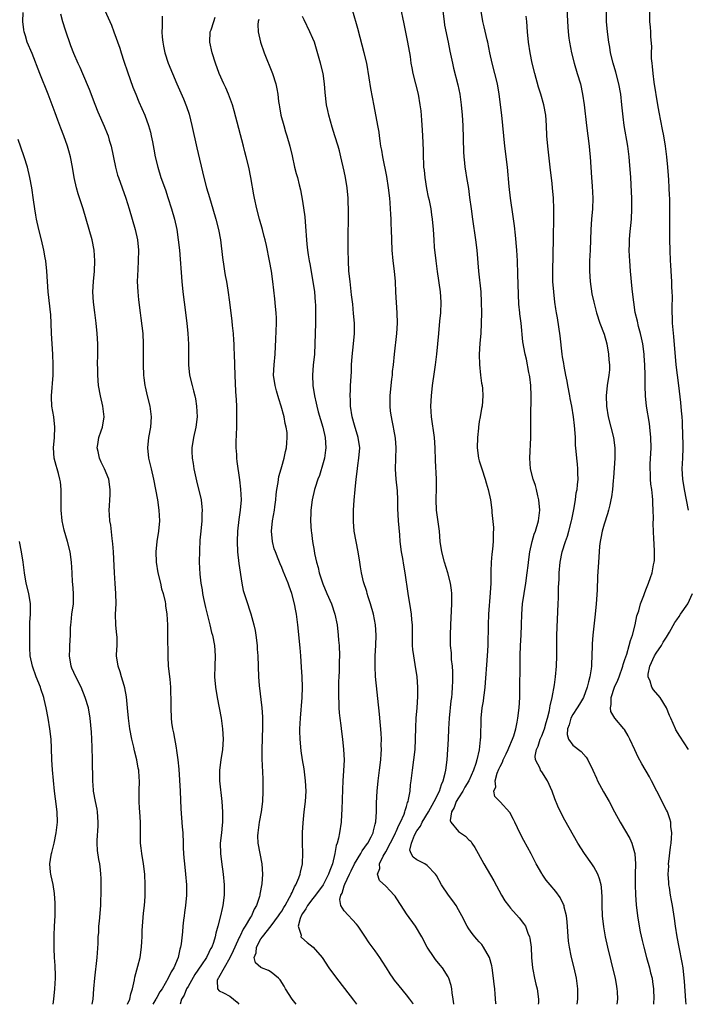
# Model space of a CAD drawing. Units: inches. Extents: x 2583000 to 2586000, y 1497000 to 1500000.
# Drawn here: x 2584735 to 2584863, y 1497000 to 1497189 of the extents above; entities that cross this region are included whole.
import ezdxf

# ---------------------------------------------------------------- set-up
doc = ezdxf.new("R2010")
doc.units = ezdxf.units.IN
doc.header["$MEASUREMENT"] = 0
doc.layers.add('LD25831497_2ft', color=93, linetype='Continuous')

msp = doc.modelspace()

# ---------------------------------------------------------------- linework, layer by layer
at = {"layer": 'LD25831497_2ft'}
for points, elevation in [([(2584826.22, 1497000), (2584826.2, 1497000.2), (2584826.07, 1497001.93), (2584825.96, 1497003), (2584825.85, 1497003.85), (2584825.74, 1497005), (2584825.45, 1497007), (2584825.39, 1497007.39), (2584824.97, 1497008.97), (2584823.83, 1497011), (2584823.47, 1497011.47), (2584823, 1497011.99), (2584822.53, 1497012.53), (2584822.13, 1497013), (2584821.63, 1497013.63), (2584821, 1497014.53), (2584820.69, 1497015), (2584819.65, 1497017), (2584819, 1497018.2), (2584818.52, 1497019), (2584817.9, 1497019.9), (2584817.09, 1497021), (2584815.75, 1497023), (2584814.76, 1497024.76), (2584814.58, 1497025), (2584813, 1497026.71), (2584812.54, 1497027), (2584811, 1497027.77), (2584810.29, 1497028.29), (2584809.87, 1497029), (2584809.65, 1497029.65), (2584809.93, 1497031), (2584810.51, 1497032.51), (2584811, 1497033.38), (2584811.72, 1497034.28), (2584811.99, 1497035), (2584813.2, 1497037), (2584814.32, 1497039), (2584815.32, 1497041), (2584815.71, 1497042.29), (2584816.07, 1497043), (2584816.43, 1497044.43), (2584816.54, 1497045), (2584816.79, 1497047), (2584816.94, 1497049), (2584817.05, 1497051), (2584817.13, 1497053), (2584817.25, 1497055), (2584817.61, 1497058.39), (2584817.7, 1497059), (2584817.77, 1497059.77), (2584817.86, 1497061), (2584817.88, 1497062.12), (2584817.92, 1497063), (2584817.92, 1497063.92), (2584817.85, 1497065), (2584817.68, 1497066.32), (2584817.62, 1497067.62), (2584817.48, 1497069), (2584817.46, 1497071), (2584817.53, 1497073), (2584817.68, 1497075.68), (2584817.73, 1497077), (2584817.71, 1497078.29), (2584817.72, 1497079), (2584817.65, 1497079.65), (2584817.46, 1497081), (2584816.95, 1497083), (2584816.31, 1497085), (2584815.76, 1497087), (2584815.47, 1497089), (2584815.31, 1497091), (2584814.78, 1497095), (2584814.68, 1497097), (2584814.68, 1497097.32), (2584814.76, 1497099), (2584814.79, 1497101), (2584814.59, 1497104.59), (2584814.51, 1497107), (2584814.36, 1497109), (2584813.8, 1497113), (2584813.69, 1497115), (2584813.8, 1497117), (2584814.01, 1497119), (2584814.38, 1497121.62), (2584814.6, 1497123), (2584814.86, 1497125), (2584815.05, 1497127), (2584815.2, 1497129), (2584815.4, 1497131.4), (2584815.58, 1497133), (2584815.68, 1497135), (2584815.56, 1497137), (2584814.93, 1497140.93), (2584814.67, 1497143), (2584814.41, 1497145.59), (2584814.3, 1497147), (2584814.16, 1497149), (2584814, 1497151), (2584813.85, 1497151.85), (2584813.71, 1497153), (2584813.4, 1497154.6), (2584813.25, 1497155.25), (2584812.91, 1497156.91), (2584812.58, 1497159), (2584812.44, 1497160.44), (2584812.36, 1497161), (2584812.31, 1497161.69), (2584812.26, 1497163), (2584812.26, 1497164.26), (2584812.16, 1497167), (2584812.08, 1497168.08), (2584811.95, 1497170.05), (2584811.8, 1497171.8), (2584811.65, 1497173), (2584811.28, 1497175), (2584810.29, 1497179), (2584810.08, 1497180.08), (2584809.92, 1497181), (2584809.74, 1497182.26), (2584809.28, 1497185), (2584808.53, 1497188.53), (2584807.86, 1497191.86)], 10016), ([(2584839.73, 1497193), (2584839.93, 1497189), (2584840.07, 1497187), (2584840.22, 1497185.78), (2584840.32, 1497185), (2584840.7, 1497183), (2584841.21, 1497181), (2584841.84, 1497179), (2584842.43, 1497177), (2584842.85, 1497175), (2584843.13, 1497173), (2584843.59, 1497169), (2584843.84, 1497167), (2584844.12, 1497165), (2584844.21, 1497164.21), (2584844.34, 1497163), (2584844.47, 1497161), (2584844.56, 1497159), (2584844.68, 1497157.32), (2584844.8, 1497155), (2584844.76, 1497153), (2584844.58, 1497151), (2584844.43, 1497149), (2584844.29, 1497145), (2584844.19, 1497143), (2584844.17, 1497141), (2584844.32, 1497139), (2584844.66, 1497136.66), (2584845, 1497135), (2584845.51, 1497133), (2584846.19, 1497131), (2584847, 1497128.86), (2584847.52, 1497127), (2584847.86, 1497125), (2584847.92, 1497123.92), (2584848.02, 1497123), (2584848, 1497122), (2584847.93, 1497121), (2584847.61, 1497119), (2584847.36, 1497117), (2584847.43, 1497115), (2584847.78, 1497113), (2584848.78, 1497109), (2584849.07, 1497107), (2584849.04, 1497105), (2584848.78, 1497101.22), (2584848.72, 1497100.72), (2584848.58, 1497099), (2584848.41, 1497097.59), (2584848.29, 1497097), (2584848.06, 1497096.06), (2584847.85, 1497095), (2584847.67, 1497094.33), (2584847, 1497092.36), (2584846.6, 1497091), (2584846.35, 1497089.65), (2584846.21, 1497089), (2584846.12, 1497088.12), (2584845.96, 1497085.96), (2584845.92, 1497085), (2584845.75, 1497082.25), (2584845.63, 1497079.63), (2584845.48, 1497077), (2584845.3, 1497075), (2584844.8, 1497071), (2584844.69, 1497069.31), (2584844.67, 1497069), (2584844.66, 1497067), (2584844.58, 1497065.42), (2584844.58, 1497065), (2584844.53, 1497064.53), (2584844.27, 1497063), (2584843.97, 1497062.03), (2584843.75, 1497061), (2584843, 1497059), (2584842.26, 1497057.74), (2584841.81, 1497057), (2584841, 1497055.75), (2584840.59, 1497055), (2584840.28, 1497053.72), (2584839.96, 1497053), (2584839.86, 1497051.86), (2584840.13, 1497051), (2584841, 1497049.82), (2584842.6, 1497048.6), (2584843.54, 1497047.54), (2584843.87, 1497047), (2584844.83, 1497045), (2584845.5, 1497043.5), (2584845.74, 1497043), (2584846.88, 1497040.88), (2584847.94, 1497039), (2584848.98, 1497037.02), (2584850.06, 1497035), (2584851.91, 1497031.91), (2584852.33, 1497031), (2584852.81, 1497029.19), (2584852.88, 1497029), (2584852.91, 1497028.91), (2584853, 1497027), (2584852.97, 1497025.03), (2584852.98, 1497023), (2584853.04, 1497021.04), (2584853.16, 1497019.16), (2584853.4, 1497017), (2584853.74, 1497015), (2584853.94, 1497013.94), (2584854.3, 1497012.3), (2584854.61, 1497011), (2584855.15, 1497009), (2584855.72, 1497007), (2584855.93, 1497006.07), (2584856.2, 1497005), (2584856.32, 1497004.32), (2584856.48, 1497003), (2584856.53, 1497001), (2584856.48, 1497000.48), (2584856.46, 1497000)], 10008), ([(2584755.38, 1497000), (2584755.77, 1497001), (2584755.97, 1497002.03), (2584756.31, 1497003), (2584756.69, 1497004.69), (2584756.79, 1497005.21), (2584757.36, 1497007.36), (2584757.77, 1497009), (2584758.07, 1497011), (2584758.11, 1497012.11), (2584758.17, 1497013), (2584758.2, 1497014.2), (2584758.24, 1497015), (2584758.45, 1497017.55), (2584758.61, 1497019), (2584758.72, 1497020.72), (2584758.78, 1497023), (2584758.7, 1497025), (2584758.44, 1497027), (2584758.09, 1497029), (2584758, 1497030), (2584757.87, 1497031), (2584757.83, 1497035), (2584757.7, 1497037), (2584757.69, 1497037.69), (2584757.6, 1497039), (2584757.62, 1497039.62), (2584757.61, 1497041), (2584757.65, 1497043), (2584757.6, 1497043.6), (2584757.52, 1497045), (2584757.43, 1497045.43), (2584757.17, 1497047), (2584756.72, 1497048.73), (2584756.58, 1497049.42), (2584756.18, 1497051), (2584755.77, 1497053), (2584755.53, 1497055), (2584755.35, 1497057), (2584755.13, 1497059.13), (2584754.83, 1497060.83), (2584754.69, 1497061.31), (2584754.23, 1497063), (2584753.94, 1497063.94), (2584753.55, 1497065), (2584753.25, 1497067), (2584753.25, 1497067.25), (2584753.36, 1497069), (2584753.34, 1497070.66), (2584753.33, 1497071), (2584753.08, 1497073), (2584753.03, 1497075), (2584753.15, 1497077), (2584753.13, 1497079), (2584752.95, 1497080.95), (2584752.83, 1497083), (2584752.66, 1497087), (2584752.56, 1497088.56), (2584752.4, 1497089.6), (2584752.13, 1497092.13), (2584751.97, 1497093), (2584751.9, 1497094.1), (2584751.85, 1497095), (2584751.88, 1497095.88), (2584751.97, 1497097), (2584752.02, 1497097.98), (2584752.03, 1497099), (2584751.74, 1497101), (2584750.92, 1497103), (2584750.27, 1497104.27), (2584749.98, 1497105), (2584749.72, 1497106.28), (2584749.54, 1497107), (2584749.65, 1497107.65), (2584749.83, 1497109), (2584750.3, 1497110.3), (2584750.52, 1497111), (2584750.85, 1497113), (2584750.58, 1497115), (2584750.13, 1497117), (2584749.8, 1497119), (2584749.63, 1497121), (2584749.62, 1497122.37), (2584749.6, 1497123), (2584749.66, 1497125), (2584749.66, 1497127), (2584749.53, 1497129), (2584749.31, 1497131), (2584749.04, 1497133.04), (2584748.81, 1497135), (2584748.71, 1497137), (2584748.8, 1497139), (2584748.99, 1497140.99), (2584749.09, 1497143), (2584748.95, 1497145), (2584748.54, 1497147), (2584747.99, 1497149), (2584746.82, 1497153), (2584745.87, 1497155.87), (2584745.55, 1497157), (2584745.12, 1497159), (2584744.79, 1497161), (2584744.39, 1497163), (2584744.1, 1497164.1), (2584743.83, 1497165), (2584743.13, 1497167), (2584742.52, 1497168.52), (2584741.97, 1497170.03), (2584741.42, 1497171.42), (2584740.87, 1497173), (2584740.1, 1497175), (2584738.47, 1497179), (2584737, 1497182.83), (2584736.09, 1497185), (2584735.74, 1497186.26), (2584735.48, 1497187), (2584735.4, 1497187.4), (2584735.22, 1497189), (2584735.28, 1497190.72)], 10032), ([(2584742.5, 1497190.5), (2584742.88, 1497189), (2584743.39, 1497187.39), (2584744.42, 1497184.42), (2584745, 1497182.89), (2584745.83, 1497181), (2584746.2, 1497180.2), (2584746.69, 1497179), (2584747.97, 1497175.97), (2584749.08, 1497173.08), (2584749.66, 1497171.66), (2584750.88, 1497168.88), (2584751.46, 1497167.46), (2584751.61, 1497167), (2584751.84, 1497166.16), (2584752.18, 1497165), (2584753.05, 1497161), (2584753.46, 1497159.46), (2584753.6, 1497159), (2584755.05, 1497155), (2584755.67, 1497153), (2584756.27, 1497151), (2584756.84, 1497149), (2584757.26, 1497147), (2584757.45, 1497145), (2584757.42, 1497143), (2584757.31, 1497141.31), (2584757.24, 1497139), (2584757.34, 1497137), (2584757.49, 1497135.49), (2584757.77, 1497133), (2584757.92, 1497131.92), (2584758.28, 1497129), (2584758.38, 1497127), (2584758.36, 1497123), (2584758.43, 1497121), (2584758.48, 1497120.48), (2584758.67, 1497119), (2584758.72, 1497118.72), (2584759.15, 1497117), (2584759.66, 1497115), (2584759.9, 1497113), (2584759.75, 1497111), (2584759.38, 1497109), (2584759.18, 1497107), (2584759.41, 1497105), (2584759.74, 1497103.74), (2584759.91, 1497103), (2584760.35, 1497101), (2584761.1, 1497097), (2584761.39, 1497095), (2584761.48, 1497093), (2584761.31, 1497091), (2584761.02, 1497089), (2584760.83, 1497087), (2584760.87, 1497085), (2584761.19, 1497083), (2584761.68, 1497081), (2584761.92, 1497079.92), (2584762.2, 1497079), (2584762.58, 1497077.42), (2584762.64, 1497077), (2584762.66, 1497076.66), (2584762.91, 1497075), (2584763.02, 1497073), (2584763.07, 1497071), (2584763.1, 1497066.9), (2584763.2, 1497065), (2584763.46, 1497062.54), (2584763.59, 1497061), (2584763.63, 1497059.63), (2584763.68, 1497059), (2584763.69, 1497058.31), (2584763.66, 1497057), (2584763.74, 1497055), (2584763.83, 1497054.17), (2584764.01, 1497053), (2584764.19, 1497052.19), (2584764.68, 1497049.32), (2584764.78, 1497048.78), (2584765.02, 1497047.02), (2584765.2, 1497045.2), (2584765.46, 1497041), (2584765.61, 1497037.61), (2584765.86, 1497034.14), (2584765.96, 1497033), (2584766.06, 1497031), (2584766.08, 1497030.08), (2584766.13, 1497029), (2584766.19, 1497028.19), (2584766.3, 1497027), (2584766.52, 1497025), (2584766.68, 1497023), (2584766.71, 1497021), (2584766.53, 1497019), (2584766.31, 1497017.68), (2584766.23, 1497017), (2584766.15, 1497016.15), (2584766, 1497015), (2584765.92, 1497013.92), (2584765.66, 1497011.66), (2584765.55, 1497011), (2584765.41, 1497010.59), (2584765.08, 1497009), (2584764.26, 1497007), (2584763.76, 1497006.24), (2584763.17, 1497005), (2584761.99, 1497003), (2584761.59, 1497002.41), (2584761, 1497001.34), (2584760.87, 1497001.13), (2584760.81, 1497001), (2584760.21, 1497000)], 10030), ([(2584751, 1497191.1), (2584752.29, 1497188.29), (2584752.73, 1497187), (2584753.86, 1497183.86), (2584754.11, 1497183), (2584754.63, 1497181.37), (2584755.33, 1497179.33), (2584756.4, 1497176.4), (2584756.93, 1497175), (2584757.54, 1497173.54), (2584758.68, 1497171), (2584759.42, 1497169), (2584759.75, 1497167.75), (2584759.92, 1497167), (2584760.14, 1497165.86), (2584760.44, 1497164.44), (2584760.69, 1497163), (2584761.16, 1497161), (2584761.79, 1497159), (2584762.63, 1497156.63), (2584763.13, 1497155.13), (2584763.82, 1497153), (2584764.39, 1497151), (2584764.83, 1497149), (2584765.12, 1497147), (2584765.32, 1497145), (2584765.8, 1497139), (2584766, 1497137), (2584766.24, 1497135), (2584766.75, 1497131), (2584766.95, 1497129), (2584767.06, 1497126.94), (2584767.07, 1497123), (2584767.26, 1497121), (2584767.76, 1497119), (2584768.03, 1497117.97), (2584768.31, 1497117), (2584768.42, 1497116.42), (2584768.65, 1497115), (2584768.72, 1497113), (2584768.5, 1497111), (2584768.07, 1497109), (2584767.72, 1497107), (2584767.72, 1497106.28), (2584767.76, 1497105), (2584767.98, 1497103.98), (2584768.13, 1497103), (2584768.65, 1497100.65), (2584769.49, 1497097), (2584769.66, 1497095.66), (2584769.72, 1497095), (2584769.67, 1497094.33), (2584769.64, 1497093), (2584769.43, 1497091), (2584769.28, 1497089.28), (2584769.18, 1497087.18), (2584769.16, 1497085), (2584769.27, 1497082.73), (2584769.45, 1497081), (2584769.68, 1497079.68), (2584769.76, 1497079), (2584769.96, 1497078.04), (2584770.33, 1497076.33), (2584771.18, 1497073), (2584771.53, 1497071.53), (2584771.67, 1497071), (2584772.05, 1497069), (2584772.18, 1497067), (2584772.12, 1497065), (2584772.08, 1497063), (2584772.25, 1497061), (2584772.6, 1497059), (2584773, 1497057), (2584773.36, 1497055), (2584773.65, 1497053), (2584773.75, 1497051), (2584773.6, 1497049), (2584773.29, 1497047), (2584773.01, 1497045), (2584773.01, 1497043), (2584773.47, 1497039), (2584773.6, 1497037), (2584773.6, 1497035), (2584773.53, 1497034.47), (2584773.41, 1497033), (2584773.19, 1497031), (2584773.21, 1497029), (2584773.4, 1497027.4), (2584773.75, 1497025), (2584773.94, 1497023), (2584773.95, 1497021), (2584773.71, 1497019), (2584773.55, 1497018.45), (2584773.24, 1497017), (2584772.73, 1497015), (2584772.33, 1497013.67), (2584772.21, 1497013), (2584771.87, 1497011.87), (2584771.55, 1497011), (2584771.34, 1497010.66), (2584771, 1497009.94), (2584770.52, 1497009), (2584769.58, 1497007.58), (2584768.27, 1497005.73), (2584767, 1497003.45), (2584766.72, 1497003), (2584766.26, 1497001.74), (2584765.76, 1497001), (2584765.47, 1497000)], 10028), ([(2584761.99, 1497190.01), (2584762, 1497188), (2584761.98, 1497187), (2584762.03, 1497185.97), (2584762.12, 1497185), (2584762.27, 1497184.27), (2584762.51, 1497183), (2584763.17, 1497181), (2584764.84, 1497177), (2584766.12, 1497174.12), (2584766.68, 1497172.68), (2584767.18, 1497171.18), (2584767.75, 1497169), (2584768.7, 1497164.7), (2584770, 1497159), (2584770.56, 1497157), (2584771.15, 1497155.15), (2584771.79, 1497153), (2584772.35, 1497151), (2584772.87, 1497149), (2584773.24, 1497147), (2584773.62, 1497143.62), (2584773.86, 1497141.86), (2584774.02, 1497141), (2584774.15, 1497140.15), (2584774.37, 1497139), (2584774.65, 1497137.35), (2584774.99, 1497135), (2584775.4, 1497131.4), (2584775.47, 1497130.53), (2584775.64, 1497129), (2584775.75, 1497127.75), (2584775.79, 1497127), (2584775.81, 1497126.19), (2584775.86, 1497125), (2584775.96, 1497121), (2584776.13, 1497117.87), (2584776.23, 1497116.23), (2584776.28, 1497115), (2584776.33, 1497113), (2584776.29, 1497111), (2584776.18, 1497108.18), (2584776.18, 1497107), (2584776.29, 1497105.71), (2584776.33, 1497105), (2584776.4, 1497104.4), (2584776.88, 1497100.88), (2584777.08, 1497099.08), (2584777.18, 1497097), (2584777.01, 1497095), (2584776.75, 1497093.25), (2584776.52, 1497091), (2584776.47, 1497089), (2584776.51, 1497087), (2584776.75, 1497084.75), (2584777.34, 1497081), (2584777.61, 1497079.61), (2584777.79, 1497079), (2584778.18, 1497077.82), (2584779.09, 1497075.09), (2584779.66, 1497073), (2584779.9, 1497071.9), (2584780.03, 1497071), (2584780.27, 1497069), (2584780.31, 1497068.31), (2584780.42, 1497067), (2584780.57, 1497063), (2584780.7, 1497061.3), (2584781.16, 1497057), (2584781.28, 1497055.28), (2584781.32, 1497053.32), (2584781.18, 1497049), (2584781.19, 1497047.19), (2584781.35, 1497043.35), (2584781.38, 1497043), (2584781.4, 1497041), (2584781.29, 1497039), (2584781.04, 1497037), (2584780.7, 1497035), (2584780.4, 1497033), (2584780.37, 1497032.37), (2584780.39, 1497031), (2584781.2, 1497027), (2584781.3, 1497025), (2584781.17, 1497023.17), (2584780.82, 1497021.18), (2584780.81, 1497021), (2584780.75, 1497020.75), (2584780.18, 1497019), (2584779.73, 1497018.27), (2584779.17, 1497017), (2584779, 1497016.75), (2584777.96, 1497015), (2584777.56, 1497014.44), (2584777, 1497013.19), (2584776.93, 1497013.07), (2584776.85, 1497012.85), (2584775.97, 1497011), (2584775.69, 1497010.31), (2584775, 1497008.91), (2584772.88, 1497005.12), (2584772.76, 1497005), (2584772.6, 1497004.6), (2584772.63, 1497003), (2584773, 1497002.62), (2584773.79, 1497002.21), (2584775, 1497001.54), (2584775.76, 1497001), (2584776.44, 1497000.44), (2584776.77, 1497000)], 10026), ([(2584787.8, 1497000), (2584787.02, 1497001), (2584785.74, 1497003), (2584785.46, 1497003.46), (2584784.69, 1497004.69), (2584784.4, 1497005), (2584783, 1497006.15), (2584782.49, 1497006.49), (2584781.14, 1497007), (2584781, 1497007.07), (2584779.98, 1497007.98), (2584779.68, 1497009), (2584780.12, 1497009.88), (2584780.13, 1497011), (2584781, 1497012.56), (2584781.28, 1497013), (2584783, 1497015.1), (2584784.4, 1497017), (2584784.62, 1497017.38), (2584785, 1497017.93), (2584785.39, 1497018.61), (2584785.64, 1497019), (2584786.53, 1497020.53), (2584786.77, 1497021), (2584786.83, 1497021.17), (2584787, 1497021.49), (2584787.44, 1497022.56), (2584787.75, 1497023), (2584788.32, 1497024.32), (2584788.54, 1497025), (2584788.6, 1497025.4), (2584788.99, 1497027), (2584789.05, 1497029.05), (2584788.98, 1497031), (2584788.99, 1497033.01), (2584789.1, 1497034.9), (2584789.31, 1497037), (2584789.55, 1497039), (2584789.68, 1497041), (2584789.59, 1497043), (2584789.53, 1497043.53), (2584789.29, 1497045.29), (2584789, 1497047), (2584788.73, 1497048.73), (2584788.53, 1497051), (2584788.5, 1497052.5), (2584788.51, 1497053), (2584788.59, 1497055), (2584788.92, 1497059), (2584788.98, 1497061), (2584788.91, 1497063), (2584788.83, 1497064.83), (2584788.69, 1497067), (2584788.56, 1497068.56), (2584788.11, 1497073), (2584787.99, 1497074.01), (2584787.84, 1497075), (2584787.7, 1497075.69), (2584787.47, 1497077), (2584786.94, 1497079), (2584786.43, 1497080.43), (2584786.24, 1497081), (2584785.31, 1497083.31), (2584785, 1497084.03), (2584784.68, 1497084.68), (2584784.55, 1497085), (2584784.3, 1497085.7), (2584783.78, 1497087), (2584783.58, 1497087.58), (2584783.25, 1497089), (2584783.06, 1497091), (2584783.24, 1497093), (2584783.59, 1497095), (2584783.7, 1497095.7), (2584783.86, 1497097), (2584783.95, 1497098.05), (2584784.07, 1497099), (2584784.33, 1497100.33), (2584784.47, 1497101.53), (2584784.89, 1497103), (2584785, 1497103.45), (2584785.45, 1497105), (2584785.7, 1497106.3), (2584785.9, 1497107), (2584785.97, 1497107.97), (2584786.07, 1497109), (2584786.03, 1497109.97), (2584785.89, 1497111), (2584785.67, 1497111.67), (2584785.45, 1497113), (2584784.9, 1497115), (2584784.42, 1497116.42), (2584784, 1497118), (2584783.72, 1497119), (2584783.45, 1497121), (2584783.54, 1497123), (2584783.74, 1497125), (2584783.89, 1497127.89), (2584784.01, 1497131), (2584783.97, 1497131.97), (2584783.93, 1497133), (2584783.8, 1497134.2), (2584783.68, 1497135.68), (2584783.29, 1497139), (2584783.02, 1497141), (2584782.68, 1497143), (2584782.06, 1497145.94), (2584781.81, 1497147), (2584781.64, 1497147.64), (2584781.31, 1497149), (2584780.75, 1497151), (2584780.22, 1497153), (2584779.78, 1497155), (2584779.66, 1497155.66), (2584779.09, 1497159), (2584778.67, 1497161), (2584778.18, 1497163), (2584777.93, 1497163.93), (2584777.67, 1497165), (2584775.85, 1497171.85), (2584775.51, 1497173), (2584774.79, 1497175), (2584774.25, 1497176.25), (2584773.89, 1497177), (2584773, 1497179), (2584772.25, 1497181), (2584771.61, 1497183), (2584771.18, 1497185), (2584771.25, 1497187), (2584771.42, 1497187.42), (2584771.96, 1497189), (2584772.19, 1497189.81)], 10024), ([(2584780.58, 1497189.42), (2584780.49, 1497189), (2584780.42, 1497188.42), (2584780.5, 1497187), (2584780.92, 1497185), (2584781.64, 1497183), (2584783.23, 1497179), (2584783.87, 1497177), (2584784.06, 1497176.06), (2584784.25, 1497175), (2584784.41, 1497173.59), (2584784.51, 1497173), (2584784.6, 1497172.6), (2584784.85, 1497171), (2584785.38, 1497169), (2584785.76, 1497167.76), (2584786.01, 1497167), (2584786.59, 1497165), (2584787, 1497163.17), (2584787.47, 1497161), (2584787.76, 1497159.76), (2584788.01, 1497159), (2584788.38, 1497157.62), (2584788.62, 1497156.62), (2584789, 1497154.45), (2584789.42, 1497151.42), (2584789.58, 1497149.58), (2584789.74, 1497147), (2584789.81, 1497146.19), (2584789.96, 1497145), (2584790.11, 1497144.11), (2584790.27, 1497143), (2584790.39, 1497142.39), (2584791, 1497139), (2584791.28, 1497137), (2584791.45, 1497135), (2584791.48, 1497134.52), (2584791.53, 1497133), (2584791.51, 1497131.51), (2584791.52, 1497131), (2584791.4, 1497127), (2584791.28, 1497125), (2584791.07, 1497122.93), (2584790.92, 1497121), (2584790.99, 1497119), (2584791.29, 1497117), (2584791.62, 1497115.62), (2584791.75, 1497115), (2584792.03, 1497113.97), (2584792.48, 1497112.48), (2584792.9, 1497111), (2584793.34, 1497109), (2584793.49, 1497107), (2584793.44, 1497106.56), (2584793.23, 1497105), (2584793, 1497104.16), (2584792.28, 1497101.72), (2584791.96, 1497101), (2584791.41, 1497099.41), (2584791.3, 1497099), (2584790.85, 1497097), (2584790.62, 1497095), (2584790.58, 1497094.58), (2584790.52, 1497093), (2584790.64, 1497091), (2584790.71, 1497090.71), (2584790.93, 1497089), (2584791.25, 1497087.25), (2584791.33, 1497086.67), (2584791.69, 1497085), (2584791.99, 1497083.99), (2584792.19, 1497083), (2584792.76, 1497081.24), (2584792.89, 1497080.89), (2584793.71, 1497079), (2584794.56, 1497077), (2584795.22, 1497075), (2584795.64, 1497073), (2584795.88, 1497071), (2584795.95, 1497070.05), (2584796.03, 1497069), (2584796.09, 1497067), (2584796.05, 1497065.95), (2584796.05, 1497065), (2584796.04, 1497064.04), (2584795.98, 1497063), (2584795.95, 1497062.05), (2584795.92, 1497059.92), (2584795.92, 1497059), (2584795.97, 1497058.03), (2584796, 1497057), (2584796.07, 1497056.07), (2584796.18, 1497055), (2584796.37, 1497053.63), (2584796.49, 1497052.49), (2584796.7, 1497051), (2584796.9, 1497049), (2584796.98, 1497047), (2584796.9, 1497044.9), (2584796.76, 1497043), (2584796.67, 1497041.33), (2584796.56, 1497037.44), (2584796.49, 1497036.49), (2584796.41, 1497035), (2584796.13, 1497033), (2584795.92, 1497031.92), (2584795.67, 1497031), (2584795.48, 1497030.52), (2584795.24, 1497029), (2584794.8, 1497027), (2584794.24, 1497025.76), (2584794.03, 1497025), (2584792.99, 1497023), (2584791.52, 1497021), (2584791, 1497020.37), (2584789.95, 1497019), (2584789.65, 1497018.35), (2584789, 1497017.49), (2584788.72, 1497017), (2584788.52, 1497016.52), (2584788.18, 1497015), (2584788.73, 1497013.27), (2584788.71, 1497013), (2584788.82, 1497012.82), (2584789.91, 1497011.91), (2584791.08, 1497011), (2584792.76, 1497009), (2584794.09, 1497007), (2584795.54, 1497005), (2584797.05, 1497003.05), (2584798.78, 1497000.78), (2584799.39, 1497000)], 10022), ([(2584810.28, 1497000), (2584810.19, 1497000.19), (2584809.66, 1497001), (2584809, 1497001.85), (2584807.56, 1497003.56), (2584806.67, 1497004.67), (2584806.42, 1497005), (2584805.85, 1497005.85), (2584805.13, 1497007), (2584804.32, 1497008.32), (2584803.88, 1497009), (2584803, 1497010.28), (2584801.85, 1497011.85), (2584801, 1497013.08), (2584799.72, 1497015), (2584799.41, 1497015.41), (2584797, 1497017.98), (2584796.36, 1497019), (2584796.16, 1497020.16), (2584796.38, 1497021), (2584796.61, 1497021.39), (2584797, 1497022.8), (2584797.11, 1497023.11), (2584798.04, 1497025), (2584798.33, 1497025.67), (2584798.99, 1497027), (2584800.2, 1497029), (2584800.46, 1497029.54), (2584801, 1497030.22), (2584801.31, 1497030.69), (2584801.55, 1497031), (2584802.18, 1497032.18), (2584802.57, 1497033), (2584802.63, 1497033.37), (2584803, 1497034.63), (2584803.11, 1497035.11), (2584803.24, 1497037), (2584803.25, 1497038.75), (2584803.36, 1497041), (2584803.57, 1497043), (2584803.83, 1497045), (2584804.06, 1497047), (2584804.15, 1497048.15), (2584804.18, 1497049), (2584804.15, 1497049.85), (2584804.18, 1497051), (2584804.13, 1497052.13), (2584803.8, 1497055.8), (2584803.03, 1497063.03), (2584802.94, 1497064.94), (2584802.98, 1497067), (2584803.1, 1497069), (2584803.15, 1497071), (2584803.02, 1497073), (2584802.63, 1497075), (2584802.08, 1497077), (2584801.64, 1497078.36), (2584801.45, 1497079), (2584801.37, 1497079.37), (2584800.76, 1497081.24), (2584800.33, 1497083), (2584800.16, 1497084.16), (2584800.02, 1497085), (2584799.72, 1497087), (2584799.31, 1497089), (2584798.96, 1497091), (2584798.82, 1497092.82), (2584798.81, 1497093), (2584798.83, 1497095), (2584798.93, 1497096.93), (2584799.1, 1497099), (2584799.31, 1497101), (2584799.51, 1497102.49), (2584799.65, 1497103.65), (2584799.86, 1497105), (2584800, 1497107), (2584799.73, 1497109), (2584799, 1497111.36), (2584798.56, 1497113), (2584798.23, 1497115), (2584798.22, 1497116.22), (2584798.17, 1497117), (2584798.25, 1497118.25), (2584798.26, 1497119), (2584798.4, 1497121.6), (2584798.44, 1497123), (2584798.56, 1497124.56), (2584798.83, 1497127), (2584798.98, 1497128.98), (2584798.97, 1497131), (2584798.83, 1497132.83), (2584798.65, 1497134.65), (2584798.45, 1497136.45), (2584798.29, 1497137.71), (2584798.14, 1497139), (2584797.94, 1497141), (2584797.82, 1497143), (2584797.77, 1497145), (2584797.77, 1497147), (2584797.86, 1497151.86), (2584797.86, 1497153), (2584797.81, 1497154.19), (2584797.8, 1497155), (2584797.59, 1497157), (2584797.24, 1497159), (2584797, 1497160.2), (2584796.37, 1497163), (2584796.1, 1497164.1), (2584795.85, 1497165), (2584795.24, 1497167), (2584794.69, 1497168.69), (2584794.06, 1497171), (2584793.86, 1497171.86), (2584793.64, 1497173), (2584793.35, 1497175.35), (2584793.24, 1497177), (2584792.97, 1497179), (2584792.47, 1497181), (2584791.7, 1497183.7), (2584791.28, 1497185), (2584791, 1497185.71), (2584790.44, 1497187), (2584789.31, 1497189.31), (2584789, 1497189.99)], 10020), ([(2584818.08, 1497000), (2584818.07, 1497000.07), (2584817.99, 1497001), (2584817.8, 1497002.2), (2584817.72, 1497003), (2584817.6, 1497003.6), (2584817.13, 1497005), (2584817, 1497005.26), (2584815.89, 1497007), (2584815.5, 1497007.5), (2584814.6, 1497008.6), (2584814.3, 1497009), (2584813, 1497011), (2584811.94, 1497013), (2584810.73, 1497015), (2584809, 1497017.43), (2584807.94, 1497019), (2584807, 1497020.47), (2584806.79, 1497020.79), (2584806.62, 1497021), (2584805.84, 1497021.84), (2584805, 1497022.69), (2584803.79, 1497023.79), (2584803.39, 1497025), (2584803.9, 1497026.1), (2584803.82, 1497027), (2584804.52, 1497028.52), (2584805, 1497029.33), (2584806.79, 1497032.79), (2584806.89, 1497033), (2584806.92, 1497033.08), (2584807, 1497033.23), (2584807.54, 1497034.46), (2584807.87, 1497035), (2584808.56, 1497036.56), (2584808.7, 1497037), (2584808.74, 1497037.26), (2584809, 1497038.03), (2584809.2, 1497038.8), (2584809.3, 1497039), (2584809.41, 1497039.41), (2584809.68, 1497041), (2584809.79, 1497042.21), (2584809.92, 1497043), (2584810.15, 1497045), (2584810.43, 1497047), (2584810.64, 1497049), (2584810.72, 1497051), (2584810.77, 1497053.23), (2584810.88, 1497055), (2584811.06, 1497057), (2584811.18, 1497059.18), (2584811.18, 1497061), (2584811.04, 1497063), (2584810.68, 1497065.32), (2584810.38, 1497067), (2584810.22, 1497068.22), (2584810.17, 1497069), (2584810.15, 1497070.15), (2584810.15, 1497072.15), (2584810.13, 1497073), (2584810.03, 1497073.97), (2584809.97, 1497075), (2584809.86, 1497075.86), (2584809.31, 1497079), (2584808.75, 1497083), (2584808.48, 1497084.48), (2584808.29, 1497085.71), (2584808.06, 1497087), (2584807.8, 1497089), (2584807.69, 1497090.31), (2584807.61, 1497091.61), (2584807.49, 1497093), (2584807.35, 1497095.35), (2584807.31, 1497097), (2584807.24, 1497098.76), (2584807.04, 1497101), (2584806.9, 1497102.9), (2584806.99, 1497107), (2584806.86, 1497108.86), (2584806.59, 1497110.59), (2584806.5, 1497111), (2584806.27, 1497112.27), (2584806.1, 1497113), (2584805.95, 1497114.05), (2584805.84, 1497115), (2584805.83, 1497117), (2584806.03, 1497119), (2584806.19, 1497120.19), (2584806.28, 1497121), (2584806.32, 1497121.68), (2584806.47, 1497123), (2584806.66, 1497125), (2584807.15, 1497129), (2584807.24, 1497131), (2584807.18, 1497133), (2584807.06, 1497134.94), (2584806.97, 1497136.97), (2584806.86, 1497139), (2584806.66, 1497141), (2584806.43, 1497143), (2584806.26, 1497145), (2584806.18, 1497147), (2584806.11, 1497149), (2584806.05, 1497150.05), (2584806.03, 1497151), (2584805.96, 1497151.96), (2584805.93, 1497153), (2584805.86, 1497154.14), (2584805.78, 1497155), (2584805.56, 1497157), (2584805.21, 1497159.21), (2584804.45, 1497163), (2584804.23, 1497164.23), (2584804.09, 1497165), (2584803.94, 1497166.06), (2584803.81, 1497167), (2584803.73, 1497167.73), (2584803.51, 1497169), (2584802.8, 1497172.8), (2584802.15, 1497176.15), (2584801.84, 1497178.16), (2584801.34, 1497181), (2584800.86, 1497183), (2584800.47, 1497184.47), (2584800.06, 1497185.94), (2584799.63, 1497187.64), (2584798.67, 1497191)], 10018), ([(2584815.97, 1497191), (2584816.22, 1497189), (2584816.33, 1497188.33), (2584817.02, 1497185), (2584817.33, 1497183.33), (2584817.81, 1497181), (2584818.03, 1497180.03), (2584818.85, 1497176.85), (2584819.22, 1497175), (2584819.48, 1497173), (2584819.67, 1497171), (2584819.8, 1497169), (2584819.97, 1497163.97), (2584820.04, 1497163), (2584820.16, 1497161.84), (2584820.22, 1497161), (2584820.31, 1497160.31), (2584820.52, 1497159), (2584820.89, 1497156.89), (2584821.13, 1497155.13), (2584821.4, 1497153), (2584821.66, 1497151), (2584822.27, 1497147), (2584822.5, 1497145), (2584822.81, 1497141), (2584823.28, 1497137), (2584823.38, 1497135), (2584823.39, 1497133), (2584823.37, 1497131), (2584823.28, 1497129), (2584823.12, 1497127.12), (2584822.99, 1497124.99), (2584823.01, 1497123.01), (2584823.23, 1497121), (2584823.42, 1497119.42), (2584823.53, 1497119), (2584823.59, 1497118.41), (2584823.68, 1497117), (2584823.54, 1497115), (2584823.44, 1497114.56), (2584823.19, 1497113), (2584823, 1497112.06), (2584822.82, 1497111), (2584822.81, 1497110.81), (2584822.62, 1497109), (2584822.6, 1497107), (2584822.86, 1497105), (2584823, 1497104.52), (2584823.38, 1497103.38), (2584823.48, 1497103), (2584824.15, 1497101), (2584824.31, 1497100.31), (2584824.71, 1497099), (2584825.15, 1497097), (2584825.43, 1497095), (2584825.43, 1497094.57), (2584825.71, 1497091.71), (2584825.64, 1497090.36), (2584825.65, 1497089), (2584825.52, 1497087.52), (2584825.41, 1497086.59), (2584825.26, 1497085), (2584825.21, 1497083.21), (2584825.18, 1497082.82), (2584825.19, 1497081), (2584825.11, 1497079.11), (2584824.79, 1497075), (2584824.7, 1497073), (2584824.61, 1497069), (2584824.53, 1497067), (2584824.07, 1497061), (2584823.93, 1497059.93), (2584823.83, 1497059), (2584823.73, 1497058.27), (2584823.51, 1497057), (2584823.28, 1497055), (2584823.2, 1497051.2), (2584823.19, 1497051), (2584823.16, 1497050.84), (2584822.94, 1497048.94), (2584822.5, 1497047), (2584822.31, 1497046.31), (2584821.85, 1497045), (2584820.97, 1497043), (2584820.24, 1497041.76), (2584819.82, 1497041), (2584819, 1497039.73), (2584818.56, 1497039), (2584818.18, 1497037.82), (2584817.66, 1497037), (2584817.37, 1497035.37), (2584817.49, 1497035), (2584819, 1497033.24), (2584820.34, 1497032.34), (2584821, 1497031.65), (2584821.35, 1497031.35), (2584821.59, 1497031), (2584822.15, 1497030.15), (2584822.75, 1497029), (2584823.84, 1497027), (2584825.76, 1497023.76), (2584827.28, 1497021), (2584827.93, 1497019.93), (2584828.58, 1497019), (2584829, 1497018.48), (2584830.63, 1497016.63), (2584831.52, 1497015.52), (2584831.85, 1497015), (2584832.35, 1497013.65), (2584832.64, 1497013), (2584832.72, 1497012.72), (2584832.94, 1497011), (2584833.05, 1497009), (2584833.22, 1497007), (2584833.28, 1497006.72), (2584833.58, 1497005), (2584833.85, 1497003.85), (2584834.09, 1497003), (2584834.4, 1497001), (2584834.37, 1497000.37), (2584834.34, 1497000)], 10014), ([(2584841.8, 1497000), (2584841.93, 1497001), (2584841.96, 1497003), (2584841.69, 1497005), (2584841.24, 1497007), (2584840.72, 1497009), (2584840.66, 1497009.34), (2584840.31, 1497011), (2584840.15, 1497012.15), (2584839.89, 1497015.89), (2584839.75, 1497017), (2584839.33, 1497018.67), (2584839.28, 1497019), (2584839.21, 1497019.21), (2584838.53, 1497020.53), (2584837.69, 1497021.69), (2584836.59, 1497023), (2584835.88, 1497023.88), (2584835.08, 1497025), (2584835, 1497025.13), (2584833.95, 1497027), (2584832.96, 1497028.96), (2584831.53, 1497031.53), (2584830.85, 1497032.85), (2584829.81, 1497035), (2584829.56, 1497035.56), (2584828.87, 1497036.87), (2584827, 1497038.96), (2584825.97, 1497039.97), (2584825.79, 1497041), (2584826.16, 1497041.84), (2584826.04, 1497043), (2584826.44, 1497044.44), (2584826.77, 1497045.23), (2584827, 1497045.75), (2584827.43, 1497046.57), (2584827.58, 1497047), (2584828.16, 1497048.16), (2584828.55, 1497049), (2584828.65, 1497049.35), (2584829.4, 1497051), (2584829.63, 1497051.63), (2584830, 1497053), (2584830.28, 1497054.28), (2584830.4, 1497055), (2584830.64, 1497057), (2584830.78, 1497059), (2584830.81, 1497061), (2584830.83, 1497064.83), (2584830.87, 1497067), (2584830.94, 1497069), (2584831.05, 1497071), (2584831.12, 1497073), (2584831.17, 1497075), (2584831.31, 1497077), (2584831.6, 1497079), (2584831.93, 1497081), (2584832.2, 1497083), (2584832.37, 1497084.37), (2584832.49, 1497085.51), (2584832.69, 1497087), (2584833.13, 1497089), (2584833.56, 1497090.44), (2584833.77, 1497091), (2584834.39, 1497093), (2584834.64, 1497095), (2584834.45, 1497097), (2584834.24, 1497097.76), (2584833.97, 1497099), (2584833.78, 1497099.77), (2584833.35, 1497101), (2584832.84, 1497103), (2584832.69, 1497105), (2584832.92, 1497109), (2584832.93, 1497111), (2584832.88, 1497112.88), (2584832.97, 1497117), (2584832.89, 1497119), (2584832.69, 1497120.69), (2584832.63, 1497121), (2584832.52, 1497121.48), (2584832.04, 1497124.04), (2584831.81, 1497125), (2584831.39, 1497127.39), (2584831.03, 1497130.97), (2584830.8, 1497132.8), (2584830.79, 1497133), (2584830.62, 1497134.62), (2584830.52, 1497136.52), (2584830.43, 1497140.43), (2584830.33, 1497143), (2584830.19, 1497145), (2584829.93, 1497147.93), (2584829.73, 1497149.73), (2584829.5, 1497151.5), (2584829.01, 1497155), (2584828.75, 1497157.25), (2584828.41, 1497161), (2584828.18, 1497163), (2584828.04, 1497164.04), (2584827.93, 1497165), (2584827.73, 1497167), (2584827.55, 1497169), (2584827.33, 1497171), (2584826.8, 1497175), (2584826.47, 1497177), (2584825.99, 1497179), (2584825.46, 1497181), (2584825.02, 1497183), (2584824.65, 1497185), (2584824.53, 1497185.47), (2584823.96, 1497187.96), (2584823.67, 1497189), (2584823.36, 1497191)], 10012), ([(2584849.47, 1497000), (2584849.6, 1497001), (2584849.55, 1497002.45), (2584849.52, 1497003), (2584849.43, 1497003.43), (2584849.17, 1497005), (2584848.7, 1497007), (2584848.34, 1497008.34), (2584847.69, 1497011), (2584847.26, 1497013), (2584846.92, 1497014.92), (2584846.7, 1497017), (2584846.64, 1497019), (2584846.64, 1497020.64), (2584846.5, 1497022.5), (2584846.4, 1497023), (2584846.13, 1497024.13), (2584845.78, 1497025), (2584845, 1497026.44), (2584844.64, 1497027), (2584843.21, 1497029), (2584841.94, 1497031), (2584839.42, 1497035.42), (2584838.73, 1497036.73), (2584838.09, 1497038.09), (2584837.53, 1497039.53), (2584837.02, 1497041), (2584836.12, 1497043), (2584835, 1497044.69), (2584834.86, 1497044.86), (2584834.76, 1497045), (2584834.67, 1497045.33), (2584833.82, 1497047), (2584833.74, 1497047.74), (2584834, 1497049), (2584834.33, 1497049.67), (2584834.71, 1497051), (2584835, 1497051.66), (2584835.5, 1497053), (2584835.82, 1497054.18), (2584836.1, 1497055), (2584836.51, 1497056.51), (2584836.58, 1497057), (2584836.61, 1497057.39), (2584837, 1497059), (2584837.44, 1497061.44), (2584837.66, 1497063), (2584837.83, 1497065), (2584837.87, 1497067), (2584837.87, 1497069), (2584837.89, 1497071), (2584838.18, 1497077), (2584838.2, 1497078.2), (2584838.23, 1497079), (2584838.24, 1497080.24), (2584838.32, 1497081.68), (2584838.36, 1497083), (2584838.55, 1497085), (2584838.95, 1497087), (2584839.59, 1497089), (2584839.97, 1497090.03), (2584840.24, 1497091), (2584840.73, 1497093), (2584840.76, 1497093.24), (2584841.15, 1497095.15), (2584841.46, 1497097), (2584841.64, 1497098.36), (2584841.78, 1497099), (2584841.9, 1497099.9), (2584841.98, 1497101), (2584841.93, 1497102.07), (2584841.96, 1497103), (2584841.9, 1497103.9), (2584841.77, 1497105), (2584841.65, 1497106.35), (2584841.51, 1497107.51), (2584841.46, 1497109), (2584841.37, 1497110.63), (2584841.28, 1497111.28), (2584841.11, 1497113), (2584840.79, 1497115), (2584840.49, 1497116.49), (2584840.41, 1497117), (2584840, 1497119), (2584839.86, 1497119.86), (2584839.6, 1497121), (2584839.28, 1497122.72), (2584839.23, 1497123.23), (2584839, 1497124.52), (2584838.93, 1497125), (2584838.53, 1497128.53), (2584838.01, 1497132.01), (2584837.84, 1497133), (2584837.74, 1497133.74), (2584837.54, 1497135), (2584837.3, 1497137), (2584837.16, 1497139), (2584837.12, 1497141), (2584837.28, 1497147.28), (2584837.35, 1497151.35), (2584837.34, 1497153), (2584837.27, 1497155), (2584837.1, 1497157), (2584837, 1497157.88), (2584836.65, 1497161), (2584836.17, 1497165), (2584836, 1497167), (2584835.92, 1497169), (2584835.78, 1497171), (2584835.4, 1497173), (2584834.83, 1497175), (2584834.39, 1497176.39), (2584833.68, 1497179), (2584833.18, 1497181), (2584832.78, 1497183), (2584832.48, 1497185), (2584832.28, 1497187), (2584832.12, 1497189), (2584831.98, 1497190.02)], 10010), ([(2584862.77, 1497000), (2584862.7, 1497000.7), (2584862.45, 1497004.45), (2584862.28, 1497006.28), (2584862.17, 1497007), (2584862.01, 1497008.01), (2584861.43, 1497011), (2584861.06, 1497013), (2584860.74, 1497015), (2584860.53, 1497016.53), (2584860.13, 1497019), (2584859.94, 1497019.94), (2584859.75, 1497021), (2584859.55, 1497022.45), (2584859.45, 1497023), (2584859.41, 1497023.41), (2584859.32, 1497025), (2584859.41, 1497026.59), (2584859.4, 1497027), (2584859.44, 1497027.44), (2584859.76, 1497030.24), (2584859.87, 1497031), (2584859.98, 1497031.98), (2584859.99, 1497033), (2584859.81, 1497034.19), (2584859.8, 1497035), (2584859.66, 1497035.66), (2584859.15, 1497037), (2584859, 1497037.31), (2584857.11, 1497041), (2584856.11, 1497043), (2584855.73, 1497043.73), (2584854.25, 1497046.25), (2584853.54, 1497047.54), (2584852.91, 1497048.91), (2584851.96, 1497051), (2584851.64, 1497051.64), (2584850.88, 1497052.88), (2584850.79, 1497053), (2584849.04, 1497055.04), (2584848.29, 1497056.29), (2584848.19, 1497057), (2584848.36, 1497057.64), (2584848.32, 1497059), (2584848.98, 1497061.02), (2584849.64, 1497062.36), (2584849.86, 1497063), (2584850.59, 1497065), (2584850.66, 1497065.34), (2584851, 1497066.33), (2584851.15, 1497066.85), (2584851.35, 1497067.35), (2584851.83, 1497069), (2584852.06, 1497069.94), (2584852.46, 1497071), (2584852.96, 1497072.96), (2584853.3, 1497074.7), (2584853.64, 1497075.64), (2584854.01, 1497077), (2584854.64, 1497078.64), (2584854.75, 1497079), (2584855, 1497079.73), (2584855.55, 1497081), (2584855.94, 1497082.06), (2584856.23, 1497083), (2584856.5, 1497084.5), (2584856.63, 1497085), (2584856.67, 1497085.33), (2584856.7, 1497087), (2584856.59, 1497088.59), (2584856.58, 1497089.42), (2584856.48, 1497091), (2584856.41, 1497092.41), (2584856.49, 1497093.51), (2584856.44, 1497095), (2584856.35, 1497096.35), (2584856.36, 1497097), (2584856.31, 1497097.69), (2584856.15, 1497099), (2584856, 1497100), (2584855.92, 1497101), (2584855.9, 1497102.1), (2584855.84, 1497103), (2584855.87, 1497103.87), (2584856.02, 1497107), (2584855.98, 1497109), (2584855.78, 1497111), (2584855.69, 1497111.69), (2584855.16, 1497115), (2584854.95, 1497117), (2584854.87, 1497118.87), (2584854.88, 1497121), (2584854.84, 1497123), (2584854.72, 1497124.72), (2584854.7, 1497125), (2584854.42, 1497127), (2584854.19, 1497128.19), (2584854, 1497129), (2584853.62, 1497130.38), (2584853.39, 1497131.39), (2584852.98, 1497133.02), (2584852.68, 1497135), (2584852.53, 1497136.53), (2584852.4, 1497137.6), (2584852.04, 1497141), (2584851.91, 1497143), (2584851.86, 1497143.86), (2584851.84, 1497145), (2584851.87, 1497146.13), (2584851.87, 1497147), (2584851.95, 1497147.95), (2584852.23, 1497151), (2584852.32, 1497153), (2584852.3, 1497155), (2584852.26, 1497156.26), (2584852.1, 1497159), (2584851.87, 1497162.13), (2584851.79, 1497163), (2584851.53, 1497165), (2584850.84, 1497169), (2584850.64, 1497170.64), (2584850.43, 1497173), (2584850.2, 1497175), (2584849.84, 1497177), (2584849.26, 1497179.26), (2584848.76, 1497181), (2584848.25, 1497183), (2584848.06, 1497184.06), (2584847.88, 1497185), (2584847.63, 1497187), (2584847.48, 1497189), (2584847.43, 1497191)], 10006), ([(2584863.21, 1497095), (2584862.86, 1497097), (2584862.44, 1497099), (2584862.1, 1497101), (2584862.02, 1497103), (2584862.13, 1497105), (2584862.2, 1497107), (2584862.13, 1497110.13), (2584862.08, 1497111), (2584862.06, 1497112.06), (2584861.99, 1497113), (2584861.89, 1497114.11), (2584861.76, 1497115.76), (2584861.39, 1497119), (2584861.11, 1497121), (2584860.87, 1497123), (2584860.42, 1497128.42), (2584860.26, 1497129.74), (2584860.17, 1497131), (2584860.13, 1497132.13), (2584860.06, 1497133), (2584860.05, 1497133.95), (2584860.11, 1497136.11), (2584860.09, 1497137), (2584860.04, 1497137.96), (2584860.01, 1497139), (2584859.87, 1497141), (2584859.82, 1497142.18), (2584859.76, 1497143), (2584859.68, 1497145), (2584859.64, 1497147), (2584859.62, 1497149), (2584859.62, 1497153), (2584859.6, 1497155), (2584859.56, 1497155.56), (2584859.52, 1497157), (2584859.43, 1497158.57), (2584859.36, 1497159.36), (2584859.25, 1497161), (2584859.04, 1497162.96), (2584858.77, 1497165), (2584858.45, 1497167), (2584858.22, 1497168.22), (2584857.55, 1497171.55), (2584857.31, 1497173), (2584856.64, 1497177.36), (2584856.42, 1497179), (2584856.32, 1497180.32), (2584856.2, 1497181), (2584856.1, 1497181.9), (2584856.11, 1497183), (2584856.17, 1497184.17), (2584855.97, 1497186.03), (2584855.96, 1497187), (2584855.9, 1497187.9), (2584855.78, 1497189), (2584855.77, 1497191)], 10004), ([(2584748.55, 1497000), (2584748.72, 1497001), (2584748.91, 1497003), (2584749.05, 1497005), (2584749.53, 1497009), (2584749.71, 1497011.71), (2584749.74, 1497013), (2584749.82, 1497013.82), (2584749.86, 1497015), (2584749.97, 1497015.97), (2584750.23, 1497019), (2584750.25, 1497020.24), (2584750.3, 1497021), (2584750.29, 1497024.29), (2584750.25, 1497025), (2584750.14, 1497025.86), (2584750.03, 1497027), (2584749.85, 1497027.85), (2584749.59, 1497029.59), (2584749.52, 1497031), (2584749.52, 1497031.52), (2584749.69, 1497034.31), (2584749.7, 1497035), (2584749.58, 1497037), (2584749.51, 1497037.51), (2584749.21, 1497039), (2584748.84, 1497041), (2584748.82, 1497041.18), (2584748.69, 1497043), (2584748.65, 1497047), (2584748.58, 1497049.42), (2584748.5, 1497051), (2584748.4, 1497052.4), (2584748.38, 1497053), (2584748.33, 1497053.67), (2584748.19, 1497055), (2584747.83, 1497057), (2584747.24, 1497059), (2584746.43, 1497061), (2584745.44, 1497063), (2584744.67, 1497064.67), (2584744.54, 1497065), (2584744.18, 1497067), (2584744.27, 1497068.27), (2584744.28, 1497069), (2584744.38, 1497071), (2584744.4, 1497072.4), (2584744.44, 1497073), (2584744.51, 1497073.49), (2584744.68, 1497075), (2584744.94, 1497077), (2584744.98, 1497079), (2584744.84, 1497080.84), (2584744.8, 1497081.2), (2584744.69, 1497083), (2584744.6, 1497085), (2584744.33, 1497087), (2584743.82, 1497089), (2584743.18, 1497091.18), (2584742.8, 1497093), (2584742.6, 1497095), (2584742.59, 1497096.59), (2584742.57, 1497097.43), (2584742.58, 1497099), (2584742.45, 1497100.45), (2584742.36, 1497101), (2584742.09, 1497102.09), (2584741.81, 1497103), (2584741.65, 1497103.65), (2584741.24, 1497105), (2584741.1, 1497107), (2584741.31, 1497109), (2584741.41, 1497111), (2584741.16, 1497113), (2584740.83, 1497115), (2584740.76, 1497116.76), (2584740.76, 1497117), (2584741.05, 1497121), (2584741.07, 1497123), (2584741, 1497125), (2584740.77, 1497129), (2584740.7, 1497131), (2584740.61, 1497132.61), (2584740.1, 1497137), (2584739.85, 1497141), (2584739.63, 1497143), (2584739.54, 1497143.54), (2584739.26, 1497145), (2584738.8, 1497147), (2584738.3, 1497149), (2584737.87, 1497151), (2584737.74, 1497151.74), (2584737.54, 1497153), (2584737.3, 1497154.7), (2584736.95, 1497157), (2584736.57, 1497159), (2584736.1, 1497161), (2584735.48, 1497163), (2584734.83, 1497164.83), (2584734.32, 1497166.32)], 10034), ([(2584741.04, 1497000), (2584741.19, 1497001), (2584741.39, 1497003), (2584741.48, 1497005), (2584741.48, 1497005.48), (2584741.44, 1497007.44), (2584741.32, 1497009), (2584741.24, 1497010.76), (2584741.23, 1497011.23), (2584741.24, 1497013.24), (2584741.34, 1497015), (2584741.43, 1497017), (2584741.44, 1497018.56), (2584741.47, 1497019.47), (2584741.34, 1497021.34), (2584741.05, 1497023.05), (2584740.68, 1497024.68), (2584740.58, 1497025), (2584740.56, 1497025.44), (2584740.41, 1497027), (2584740.65, 1497028.65), (2584740.74, 1497029), (2584740.81, 1497029.19), (2584741.23, 1497031), (2584741.65, 1497033), (2584741.87, 1497035), (2584741.8, 1497037), (2584741.49, 1497039.49), (2584741.31, 1497041), (2584740.92, 1497045.08), (2584740.79, 1497047), (2584740.75, 1497049.25), (2584740.67, 1497051), (2584740.42, 1497053), (2584740.09, 1497055), (2584739.72, 1497057), (2584739.34, 1497058.66), (2584739.25, 1497059), (2584738.69, 1497060.69), (2584738.6, 1497061), (2584737.81, 1497063), (2584737.07, 1497065), (2584736.65, 1497067), (2584736.58, 1497068.58), (2584736.55, 1497071), (2584736.59, 1497073.41), (2584736.73, 1497075), (2584736.73, 1497077), (2584736.37, 1497079), (2584735.89, 1497081), (2584735.55, 1497083), (2584735.5, 1497083.5), (2584735.32, 1497085), (2584734.99, 1497086.99), (2584734.56, 1497089)], 10036), ([(2584863.24, 1497049), (2584861.56, 1497051.56), (2584860.81, 1497052.81), (2584860.71, 1497053), (2584859.8, 1497055), (2584859.57, 1497055.57), (2584858.97, 1497057), (2584857.74, 1497059), (2584856.46, 1497060.46), (2584856.16, 1497061), (2584855.83, 1497062.17), (2584855.46, 1497063), (2584855.48, 1497063.48), (2584855.76, 1497065), (2584856.69, 1497067), (2584857, 1497067.51), (2584858, 1497069), (2584858.36, 1497069.64), (2584859, 1497070.63), (2584859.54, 1497071.54), (2584860.58, 1497073.42), (2584861, 1497073.94), (2584861.4, 1497074.6), (2584861.7, 1497075), (2584863.1, 1497077), (2584864.01, 1497079)], 10004)]:
    msp.add_lwpolyline(points, dxfattribs=dict(at, elevation=elevation))

doc.saveas('drawing.dxf')
